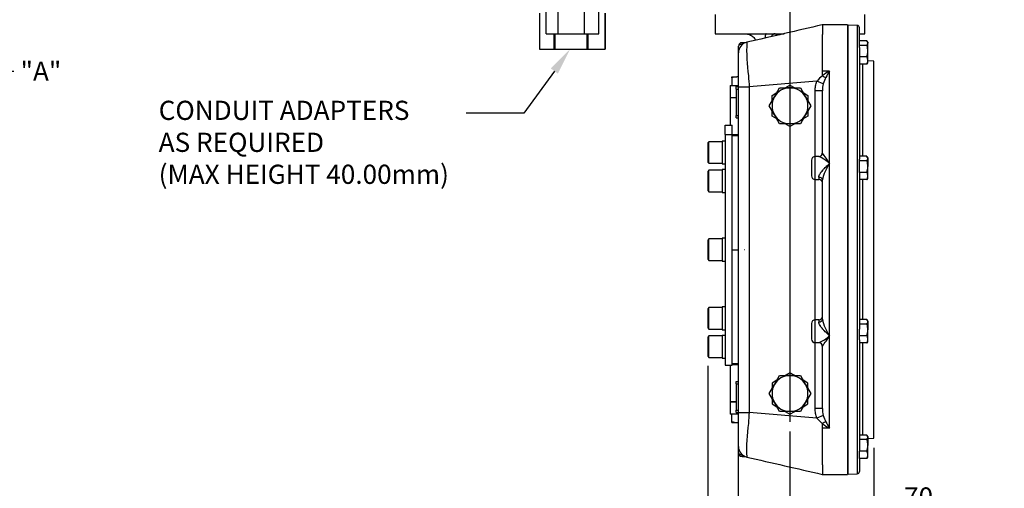
# Model space of a CAD drawing. Units: millimetres. Extents: x 0 to 594, y 0 to 420.
# Drawn here: x 204 to 368, y 93 to 172 of the extents above; entities that cross this region are included whole.
import ezdxf
from ezdxf import colors
from ezdxf.entities.mleader import LeaderData, LeaderLine
from ezdxf.enums import TextEntityAlignment as Align
from ezdxf.lldxf.tags import DXFTag
from ezdxf.math import Vec2, Vec3

# ---------------------------------------------------------------- set-up
doc = ezdxf.new("R2010")
doc.units = ezdxf.units.MM
for name, color, linetype in [('Default', 7, 'Continuous'), ('GB-IW6-DBUSH_FLA', 7, 'Continuous'), ('GB-IW6-ENDCAP', 7, 'Continuous'), ('GB-IW6-GCASE', 7, 'Continuous'), ('GB-IW6-INDPLATE', 7, 'Continuous'), ('GB-IW6-INFLG_F10', 7, 'Continuous'), ('GB-IW6-OUTFLG_FL', 7, 'Continuous'), ('II0-55-ADPIMP4-S', 7, 'Continuous'), ('TSH-1', 7, 'Continuous')]:
    doc.layers.add(name, color=color, linetype=linetype)
doc.styles.add('SEACAD_Arial', font='arial.ttf')
tags = doc.linetypes.add('CENTER2', pattern=[28.575, 19.05, -3.175, 3.175, -3.175]).pattern_tags.tags
tags[10:11] = [DXFTag(74, 4), DXFTag(75, 0), DXFTag(340, '0'), DXFTag(46, 0.0), DXFTag(50, 0.0), DXFTag(44, 0.0), DXFTag(45, 0.0)]
tags[8:9] = [DXFTag(74, 4), DXFTag(75, 0), DXFTag(340, '0'), DXFTag(46, 0.0), DXFTag(50, 0.0), DXFTag(44, 0.0), DXFTag(45, 0.0)]
tags[6:7] = [DXFTag(74, 4), DXFTag(75, 0), DXFTag(340, '0'), DXFTag(46, 0.0), DXFTag(50, 0.0), DXFTag(44, 0.0), DXFTag(45, 0.0)]
tags[4:5] = [DXFTag(74, 4), DXFTag(75, 0), DXFTag(340, '0'), DXFTag(46, 0.0), DXFTag(50, 0.0), DXFTag(44, 0.0), DXFTag(45, 0.0)]
doc.dimstyles.new('ISO-InstDr', dxfattribs={"dimtxt": 3.2, "dimasz": 4.48, "dimexe": 1.6, "dimexo": 1.6, "dimgap": 0.8, "dimtad": 1, "dimdec": 0, "dimlfac": 5, "dimzin": 0, "dimdsep": 46, "dimtxsty": 'SEACAD_Arial', "dimblk1": '_SE_FILLED', "dimblk2": '_SE_FILLED', "dimsah": 1, "dimcen": 1.6, "dimadec": 0, "dimazin": 0, "dimtfac": 0.5, "dimtofl": 0, "dimtmove": 0, "dimatfit": 3, "dimfxl": 1, "dimtzin": 0, "dimarcsym": 0})

# ---------------------------------------------------------------- blocks, each defined once
blk = doc.blocks.new('SEANNOT_GROUP66')
at = {"layer": 'Default', "color": 7, "linetype": 'CENTER2'}
blk.add_line((332.4, 230.45), (332.4, 104.51), dxfattribs=at)
blk = doc.blocks.new('SE5')
at = {"layer": 'GB-IW6-DBUSH_FLA', "color": 7, "linetype": 'Continuous'}
for p, q in [((323.8, 152.26), (322.77, 152.26)), ((322.77, 114.26), (323.8, 114.26))]:
    blk.add_line(p, q, dxfattribs=at)
at = {"layer": 'GB-IW6-ENDCAP', "color": 7, "linetype": 'Continuous'}
for p, q in [((323.4, 107.86), (322.4, 107.86)), ((322.4, 107.86), (322.4, 105.83)), ((323.77, 105.83), (322.4, 105.83)), ((322.7, 104.58), (322.7, 105.83)), ((322.7, 104.43), (322.7, 104.58)), ((322.7, 104.43), (323.55, 104.43)), ((323.55, 104.43), (323.79, 104.43))]:
    blk.add_line(p, q, dxfattribs=at)
for centre, radius, start, end in [((323.58, 107.09), 2.66, 250.5356, 269.2083), ((323.52, 107.05), 2.62, 270.6528, 276.1399)]:
    blk.add_arc(centre, radius, start, end, dxfattribs=at)
at = {"layer": 'GB-IW6-GCASE', "color": 7, "linetype": 'Continuous'}
for p, q in [((337.8, 170.76), (337.8, 169.13)), ((342, 170.76), (337.8, 170.76)), ((342, 170.76), (342, 95.76)), ((324.4, 167.79), (324.4, 167.49)), ((324.95, 167.79), (324.4, 167.79)), ((337.8, 163.02), (337.8, 169.13)), ((323.8, 166.12), (323.8, 167.19)), ((323.8, 160.41), (323.8, 166.11)), ((324.44, 167.49), (324.4, 167.49)), ((324.4, 167.49), (324.4, 167.45)), ((337.8, 162.29), (337.8, 163.02)), ((339, 163.02), (337.8, 163.02)), ((339, 147.61), (339, 163.02)), ((336.9, 161.36), (325.6, 160.41)), ((337.95, 160.92), (336.9, 161.36)), ((337.8, 162.26), (337.81, 162.27)), ((323.4, 160.06), (323.4, 160.46)), ((323.4, 160.46), (323.8, 160.46)), ((323.4, 160.06), (323.8, 160.06)), ((323.4, 160.06), (323.4, 155.66)), ((323.8, 106.11), (323.8, 160.41)), ((323.8, 160.41), (325.6, 160.41)), ((325.6, 160.41), (325.6, 106.11)), ((329.4, 158.99), (330.2, 159.46)), ((329.8, 158.76), (330.66, 160.26)), ((330.66, 160.26), (332.4, 160.26)), ((331.59, 160.26), (332.4, 160.72)), ((332.4, 160.72), (333.2, 160.26)), ((332.4, 160.26), (334.13, 160.26)), ((334.13, 160.26), (334.99, 158.76)), ((334.59, 159.46), (335.4, 158.99)), ((336.6, 148.78), (336.6, 159.77)), ((337.8, 159.77), (336.6, 159.77)), ((337.8, 149.36), (337.8, 159.77)), ((322.4, 158.66), (323.4, 158.66)), ((322.4, 158.66), (322.4, 154.01)), ((328.93, 157.26), (329.8, 158.76)), ((329.4, 158.07), (329.4, 158.99)), ((334.99, 158.76), (335.86, 157.26)), ((335.4, 158.99), (335.4, 158.07)), ((329.8, 155.76), (328.93, 157.26)), ((329.4, 155.53), (329.4, 156.46)), ((335.86, 157.26), (334.99, 155.76)), ((335.4, 156.46), (335.4, 155.53)), ((323.4, 155.66), (323.8, 155.66)), ((323.4, 155.26), (323.4, 155.66)), ((323.4, 155.26), (323.8, 155.26)), ((330.2, 155.06), (329.4, 155.53)), ((330.66, 154.26), (329.8, 155.76)), ((334.99, 155.76), (334.13, 154.26)), ((335.4, 155.53), (334.59, 155.06)), ((332.4, 154.26), (330.66, 154.26)), ((332.4, 153.8), (331.59, 154.26)), ((333.2, 154.26), (332.4, 153.8)), ((334.13, 154.26), (332.4, 154.26)), ((322.77, 152.46), (323.8, 152.46)), ((336, 148.18), (336, 145.58)), ((336.6, 144.98), (336.6, 148.78)), ((337.24, 148.78), (336.6, 148.78)), ((339, 118.91), (339, 147.61)), ((336.6, 121.54), (336.6, 144.98)), ((336.6, 144.98), (337.2, 144.98)), ((337.2, 145.36), (337.2, 144.98)), ((337.8, 121.64), (337.8, 144.88)), ((336, 120.94), (336, 118.34)), ((336.6, 117.74), (336.6, 121.54)), ((337.2, 121.54), (336.6, 121.54)), ((337.2, 121.54), (337.2, 121.16)), ((339, 103.5), (339, 118.91)), ((336.6, 106.75), (336.6, 117.74)), ((336.6, 117.74), (337.24, 117.74)), ((337.8, 106.75), (337.8, 117.16)), ((322.4, 114.01), (322.4, 107.86)), ((323.8, 114.06), (322.77, 114.06)), ((329.8, 110.76), (330.66, 112.26)), ((330.66, 112.26), (332.4, 112.26)), ((332.4, 112.72), (331.59, 112.26)), ((333.2, 112.26), (332.4, 112.72)), ((332.4, 112.26), (334.13, 112.26)), ((334.13, 112.26), (334.99, 110.76)), ((323.4, 111.26), (323.8, 111.26)), ((323.4, 110.86), (323.4, 111.26)), ((323.4, 110.86), (323.8, 110.86)), ((323.4, 110.86), (323.4, 106.46)), ((328.93, 109.26), (329.8, 110.76)), ((330.2, 111.46), (329.4, 110.99)), ((329.4, 110.99), (329.4, 110.06)), ((335.4, 110.99), (334.59, 111.46)), ((334.99, 110.76), (335.86, 109.26)), ((335.4, 110.06), (335.4, 110.99)), ((329.8, 107.76), (328.93, 109.26)), ((329.4, 108.45), (329.4, 107.53)), ((335.86, 109.26), (334.99, 107.76)), ((335.4, 107.53), (335.4, 108.45)), ((322.4, 107.86), (323.4, 107.86)), ((329.4, 107.53), (330.2, 107.06)), ((330.66, 106.26), (329.8, 107.76)), ((334.99, 107.76), (334.13, 106.26)), ((334.59, 107.06), (335.4, 107.53)), ((323.4, 106.46), (323.8, 106.46)), ((323.4, 106.06), (323.4, 106.46)), ((323.4, 106.06), (323.8, 106.06)), ((323.8, 100.41), (323.8, 106.11)), ((323.8, 106.11), (325.6, 106.11)), ((336.9, 105.16), (325.6, 106.11)), ((332.4, 106.26), (330.66, 106.26)), ((331.59, 106.26), (332.4, 105.8)), ((332.4, 105.8), (333.2, 106.26)), ((334.13, 106.26), (332.4, 106.26)), ((337.8, 106.75), (336.6, 106.75)), ((337.95, 105.6), (336.9, 105.16)), ((337.81, 104.25), (337.8, 104.26)), ((337.8, 103.5), (337.8, 104.23)), ((337.8, 97.38), (337.8, 103.5)), ((339, 103.5), (337.8, 103.5)), ((323.8, 99.33), (323.8, 100.4)), ((324.4, 99.07), (324.4, 99.03)), ((324.4, 99.03), (324.44, 99.03)), ((324.4, 98.73), (324.4, 99.03)), ((324.4, 98.73), (324.95, 98.73)), ((337.8, 97.38), (337.8, 95.76)), ((337.8, 95.76), (342, 95.76))]:
    blk.add_line(p, q, dxfattribs=at)
for centre, radius, start, end in [((325.6, 166.11), 1.8, 103.0979, 180), ((324.4, 167.19), 0.6, 90, 180), ((358.9, 166.7), 33.73, 178.0259, 187.559), ((341.59, 157.38), 6.21, 114.6792, 127.6554), ((345.57, 158.43), 8.02, 145.0648, 153.645), ((419.01, 167.89), 93.71, 183.442, 184.58), ((340.41, 158.79), 4.34, 126.9479, 143.7464), ((337.82, 162.29), 0.0275, 174.2459, 234.4878), ((338.96, 163.91), 2, 234.8254, 253.2728), ((343.82, 159.16), 6.13, 152.5162, 163.3364), ((332.4, 157.26), 3, 90, 150), ((332.4, 157.26), 3, 30, 90), ((341.9, 159.8), 4.1, 164.236, 180.4792), ((332.4, 157.26), 3, 150, 210), ((332.4, 157.26), 3, 330, 30), ((332.4, 157.26), 3, 210, 270), ((332.4, 157.26), 3, 270, 330), ((324.81, 151.46), 1.34, 139.5754, 143.3229), ((336.6, 148.18), 0.6, 90, 180), ((335.76, 144.57), 4.44, 43.2795, 70.8635), ((337.23, 149.35), 0.563, 270.9319, 359.7211), ((326.16, 140.08), 14.89, 30.3926, 38.5593), ((344.63, 143.5), 6.97, 143.9176, 168.5937), ((336.6, 145.58), 0.6, 180, 270), ((337.2, 144.38), 0.6, 0, 90), ((337.2, 122.14), 0.6, 270, 0), ((344.63, 123.02), 6.97, 191.4063, 216.0824), ((336.6, 120.94), 0.6, 90, 180), ((336.6, 118.34), 0.6, 180, 270), ((335.76, 121.95), 4.44, 289.1351, 316.7205), ((326.16, 126.44), 14.89, 321.4407, 329.6074), ((337.23, 117.17), 0.566, 358.9565, 88.9349), ((324.81, 115.06), 1.34, 216.6771, 220.4246), ((332.4, 109.26), 3, 90, 150), ((332.4, 109.26), 3, 30, 90), ((332.4, 109.26), 3, 150, 210), ((332.4, 109.26), 3, 330, 30), ((332.4, 109.26), 3, 210, 270), ((332.4, 109.26), 3, 270, 330), ((419.37, 98.61), 94.08, 175.4223, 176.5558), ((340.4, 107.73), 4.34, 216.2405, 233.0652), ((341.9, 106.72), 4.1, 179.5208, 195.764), ((343.82, 107.36), 6.13, 196.6636, 207.4838), ((356.03, 99.96), 30.87, 171.9975, 182.4188), ((337.82, 104.23), 0.0275, 125.5076, 185.7587), ((341.59, 109.14), 6.21, 232.3446, 245.3208), ((338.96, 102.61), 2, 106.7281, 125.1737), ((345.57, 108.09), 8.02, 206.355, 214.9352), ((325.6, 100.41), 1.8, 179.9999, 256.8263), ((324.4, 99.33), 0.6, 180, 270)]:
    blk.add_arc(centre, radius, start, end, dxfattribs=at)
for centre, major_axis, ratio, start_param, end_param in [((324.4, 167.19), (-0.6, 0), 0.5, 4.712389, 6.283185), ((337.2, 144.88), (0.6, 0), 0.800335, 0, 1.570796), ((337.2, 121.64), (0.6, 0), 0.800335, 4.712389, 6.283185), ((324.4, 99.33), (0.6, 0), 0.5, 3.141593, 4.712389)]:
    blk.add_ellipse(centre, major_axis=major_axis, ratio=ratio, start_param=start_param, end_param=end_param, dxfattribs=at)
for points in [[(337.79, 170.76), (333.6, 169.79), (329.4, 168.82), (325.19, 167.86)], [(325.19, 98.66), (329.39, 97.69), (333.6, 96.73), (337.79, 95.76)]]:
    blk.add_open_spline(points, degree=3, dxfattribs=at)
for points, knots in [([(336.6, 159.77), (336.6, 160.04), (336.62, 160.31), (336.72, 160.84), (336.8, 161.11), (336.9, 161.36)], [0, 0, 0, 0, 0.5, 0.5, 1, 1, 1, 1]), ([(337.2, 145.36), (337.2, 145.44), (337.22, 145.53), (337.3, 145.72), (337.35, 145.82), (337.45, 145.97), (337.48, 146.02), (337.55, 146.12), (337.59, 146.17), (337.71, 146.32), (337.79, 146.42), (337.92, 146.57), (337.96, 146.62), (338.05, 146.71), (338.1, 146.76), (338.23, 146.9), (338.33, 147), (338.51, 147.18), (338.61, 147.27), (338.75, 147.4), (338.8, 147.44), (338.9, 147.53), (338.95, 147.57), (339, 147.61)], [0, 0, 0, 0, 0.125, 0.125, 0.25, 0.25, 0.3125, 0.3125, 0.375, 0.375, 0.5, 0.5, 0.5625, 0.5625, 0.625, 0.625, 0.75, 0.75, 0.875, 0.875, 0.9375, 0.9375, 1, 1, 1, 1]), ([(339, 118.91), (338.95, 118.95), (338.9, 118.99), (338.8, 119.08), (338.75, 119.12), (338.61, 119.25), (338.51, 119.34), (338.33, 119.52), (338.23, 119.62), (338.1, 119.76), (338.05, 119.81), (337.96, 119.9), (337.92, 119.95), (337.79, 120.1), (337.71, 120.2), (337.59, 120.35), (337.55, 120.4), (337.48, 120.5), (337.45, 120.55), (337.35, 120.7), (337.3, 120.8), (337.22, 120.99), (337.2, 121.08), (337.2, 121.16)], [0, 0, 0, 0, 0.0625, 0.0625, 0.125, 0.125, 0.25, 0.25, 0.375, 0.375, 0.4375, 0.4375, 0.5, 0.5, 0.625, 0.625, 0.6875, 0.6875, 0.75, 0.75, 0.875, 0.875, 1, 1, 1, 1]), ([(336.9, 105.16), (336.8, 105.41), (336.72, 105.67), (336.62, 106.21), (336.6, 106.48), (336.6, 106.75)], [0, 0, 0, 0, 0.5, 0.5, 1, 1, 1, 1])]:
    blk.add_open_spline(points, degree=3, knots=knots, dxfattribs=at)
at = {"layer": 'GB-IW6-INDPLATE', "color": 7, "linetype": 'Continuous'}
for p, q in [((321.57, 154.01), (322.77, 154.01)), ((321.57, 152.45), (321.57, 154.01)), ((322.77, 152.45), (322.77, 154.01)), ((318.87, 151.26), (318.67, 151.06)), ((318.87, 147.66), (318.87, 151.26)), ((321.07, 151.26), (318.87, 151.26)), ((321.07, 151.36), (321.07, 147.56)), ((321.57, 151.36), (321.07, 151.36)), ((321.57, 152.45), (322.77, 152.45)), ((321.57, 152.45), (321.57, 114.01)), ((322.77, 114.01), (322.77, 152.45)), ((318.67, 151.06), (318.67, 147.86)), ((318.67, 147.86), (318.87, 147.66)), ((318.87, 146.51), (318.67, 146.31)), ((318.67, 146.31), (318.67, 143.11)), ((318.87, 147.66), (321.07, 147.66)), ((318.87, 142.91), (318.87, 146.51)), ((321.07, 146.51), (318.87, 146.51)), ((321.07, 147.56), (321.57, 147.56)), ((321.07, 146.61), (321.07, 142.81)), ((321.57, 146.61), (321.07, 146.61)), ((318.67, 143.11), (318.87, 142.91)), ((318.87, 142.91), (321.07, 142.91)), ((321.07, 142.81), (321.57, 142.81)), ((318.87, 135.06), (318.67, 134.86)), ((318.67, 134.86), (318.67, 131.66)), ((318.87, 131.46), (318.87, 135.06)), ((321.07, 135.06), (318.87, 135.06)), ((321.07, 135.16), (321.07, 131.36)), ((321.57, 135.16), (321.07, 135.16)), ((318.67, 131.66), (318.87, 131.46)), ((318.87, 131.46), (321.07, 131.46)), ((321.07, 131.36), (321.57, 131.36)), ((318.87, 123.6), (318.67, 123.4)), ((318.67, 123.4), (318.67, 120.2)), ((318.87, 120), (318.87, 123.6)), ((321.07, 123.6), (318.87, 123.6)), ((321.07, 123.7), (321.07, 119.9)), ((321.57, 123.7), (321.07, 123.7)), ((318.67, 120.2), (318.87, 120)), ((318.87, 120), (321.07, 120)), ((318.87, 118.86), (318.67, 118.66)), ((318.67, 118.66), (318.67, 115.46)), ((318.87, 115.26), (318.87, 118.86)), ((321.07, 118.86), (318.87, 118.86)), ((321.07, 119.9), (321.57, 119.9)), ((321.07, 118.96), (321.07, 115.16)), ((321.57, 118.96), (321.07, 118.96)), ((318.67, 115.46), (318.87, 115.26)), ((318.87, 115.26), (321.07, 115.26)), ((321.07, 115.16), (321.57, 115.16)), ((321.57, 114.01), (322.77, 114.01))]:
    blk.add_line(p, q, dxfattribs=at)
at = {"layer": 'GB-IW6-INDPLATE', "color": 7, "linetype": 'CENTER2'}
for p, q in [((322.77, 133.23), (323.77, 133.23)), ((324.82, 133.26), (324.85, 133.26))]:
    blk.add_line(p, q, dxfattribs=at)
blk.add_circle((323.77, 133.23), 0.0123, dxfattribs=at)
at = {"layer": 'GB-IW6-INFLG_F10', "color": 7, "linetype": 'Continuous'}
for p, q in [((319.9, 172.49), (319.9, 169.29)), ((344.9, 169.29), (344.9, 172.49)), ((319.9, 169.29), (331.41, 169.29)), ((344, 169.29), (344.9, 169.29)), ((322.7, 161.92), (322.7, 162.07)), ((322.7, 162.07), (323.55, 162.07)), ((322.7, 161.92), (322.7, 160.67)), ((323.79, 162.07), (323.55, 162.07)), ((322.4, 160.67), (323.77, 160.67)), ((322.4, 160.67), (322.4, 158.66)), ((322.4, 158.66), (323.4, 158.66))]:
    blk.add_line(p, q, dxfattribs=at)
for centre, radius, start, end in [((323.58, 159.45), 2.62, 90.6528, 109.6034), ((323.51, 159.41), 2.66, 83.7986, 89.2083)]:
    blk.add_arc(centre, radius, start, end, dxfattribs=at)
for points, knots in [([(324.76, 169.29), (324.79, 169.29), (324.82, 169.29), (324.88, 169.29), (324.91, 169.28), (325, 169.28), (325.06, 169.27), (325.17, 169.25), (325.23, 169.24), (325.35, 169.22), (325.4, 169.2), (325.57, 169.15), (325.68, 169.11), (325.84, 169.03), (325.9, 169), (326, 168.95), (326.05, 168.91), (326.2, 168.81), (326.29, 168.73), (326.45, 168.56), (326.53, 168.47), (326.62, 168.32), (326.65, 168.26), (326.68, 168.21), (326.68, 168.2), (326.68, 168.2)], [0, 0, 0, 0, 0.03125, 0.03125, 0.0625, 0.0625, 0.125, 0.125, 0.1875, 0.1875, 0.25, 0.25, 0.375, 0.375, 0.4375, 0.4375, 0.5, 0.5, 0.625, 0.625, 0.75, 0.75, 0.8125, 0.8125, 0.8153758, 0.8153758, 0.8153758, 0.8153758]), ([(328.44, 169.29), (328.43, 169.29), (328.43, 169.29), (328.42, 169.29), (328.42, 169.28), (328.4, 169.28), (328.39, 169.27), (328.38, 169.25), (328.37, 169.24), (328.35, 169.22), (328.35, 169.2), (328.32, 169.15), (328.31, 169.11), (328.29, 169.03), (328.29, 169), (328.28, 168.95), (328.27, 168.91), (328.25, 168.81), (328.25, 168.73), (328.24, 168.62), (328.23, 168.59), (328.23, 168.56)], [0, 0, 0, 0, 0.03125, 0.03125, 0.0625, 0.0625, 0.125, 0.125, 0.1875, 0.1875, 0.25, 0.25, 0.375, 0.375, 0.4375, 0.4375, 0.5, 0.5, 0.625, 0.625, 0.6653115, 0.6653115, 0.6653115, 0.6653115]), ([(329.95, 169.29), (329.93, 169.29), (329.91, 169.29), (329.88, 169.28), (329.87, 169.28), (329.82, 169.28), (329.79, 169.27), (329.73, 169.25), (329.7, 169.23), (329.64, 169.2), (329.61, 169.19), (329.53, 169.13), (329.47, 169.08), (329.37, 168.96), (329.32, 168.9), (329.28, 168.82), (329.28, 168.82), (329.28, 168.81)], [0, 0, 0, 0, 0.03125, 0.03125, 0.0625, 0.0625, 0.125, 0.125, 0.1875, 0.1875, 0.25, 0.25, 0.375, 0.375, 0.5, 0.5, 0.5052351, 0.5052351, 0.5052351, 0.5052351]), ([(329.95, 169.29), (329.95, 169.29), (329.96, 169.29), (329.97, 169.28), (329.97, 169.28), (329.99, 169.28), (330, 169.27), (330.03, 169.25), (330.04, 169.23), (330.06, 169.2), (330.09, 169.17), (330.11, 169.13), (330.13, 169.08), (330.14, 169.05), (330.16, 169.02), (330.16, 169.01), (330.16, 169.01)], [0, 0, 0, 0, 0.03125, 0.03125, 0.0625, 0.0625, 0.125, 0.125, 0.1875, 0.1875, 0.25, 0.3125, 0.3125, 0.375, 0.375, 0.3843623, 0.3843623, 0.3843623, 0.3843623])]:
    blk.add_open_spline(points, degree=3, knots=knots, dxfattribs=at)
at = {"layer": 'GB-IW6-OUTFLG_FL', "color": 7, "linetype": 'Continuous'}
for p, q in [((342.1, 170.72), (342, 170.62)), ((342.1, 95.8), (342.1, 170.72)), ((343.61, 170.67), (342.1, 170.72)), ((343.61, 170.67), (343.61, 95.85)), ((344, 168.1), (344, 170.27)), ((345.24, 168.1), (344, 168.1)), ((344, 167.34), (344, 168.1)), ((345.4, 167.85), (345.31, 167.99)), ((345.4, 167.85), (345.4, 167.72)), ((345.4, 166.37), (345.4, 167.72)), ((345.24, 167.34), (344, 167.34)), ((344, 166.99), (344, 167.34)), ((344, 166.99), (344, 148.35)), ((345.4, 164.8), (345.4, 166.37)), ((345.24, 165.4), (344, 165.4)), ((345.31, 164.3), (345.4, 164.45)), ((345.4, 164.45), (345.4, 164.8)), ((346.4, 164.73), (345.4, 164.76)), ((346.4, 101.79), (346.4, 164.73)), ((345.24, 164.2), (344, 164.2)), ((344.58, 148.83), (344.58, 164.2)), ((345.24, 148.83), (344, 148.83)), ((344, 148.08), (344, 148.35)), ((345.24, 148.08), (344, 148.08)), ((344, 146.13), (344, 148.08)), ((345.4, 148.58), (345.31, 148.73)), ((345.4, 148.58), (345.4, 148.45)), ((345.4, 148.45), (345.4, 147.11)), ((345.4, 145.53), (345.4, 147.11)), ((345.24, 146.13), (344, 146.13)), ((344, 146.13), (344, 146.13)), ((344, 146.13), (344, 120.01)), ((345.24, 144.94), (344, 144.94)), ((344.58, 121.58), (344.58, 144.94)), ((345.31, 145.04), (345.4, 145.18)), ((345.4, 145.18), (345.4, 145.53)), ((345.24, 121.58), (344, 121.58)), ((345.24, 120.83), (344, 120.83)), ((344, 118.89), (344, 120.01)), ((345.4, 121.34), (345.31, 121.48)), ((345.4, 121.34), (345.4, 121.21)), ((345.4, 121.21), (345.4, 119.86)), ((345.24, 118.89), (344, 118.89)), ((344, 118.19), (344, 118.89)), ((345.4, 118.29), (345.4, 119.86)), ((345.4, 117.94), (345.4, 118.29)), ((344, 118.19), (344, 99.62)), ((345.24, 117.69), (344, 117.69)), ((344.58, 102.32), (344.58, 117.69)), ((345.31, 117.79), (345.4, 117.94)), ((345.24, 102.32), (344, 102.32)), ((345.4, 102.07), (345.31, 102.22)), ((345.4, 102.07), (345.4, 101.94)), ((345.4, 101.94), (345.4, 100.59)), ((345.24, 101.56), (344, 101.56)), ((345.4, 101.76), (346.4, 101.79)), ((345.4, 99.02), (345.4, 100.59)), ((345.24, 99.62), (344, 99.62)), ((344, 98.42), (344, 99.62)), ((344, 99.62), (344, 99.62)), ((345.31, 98.53), (345.4, 98.67)), ((345.4, 98.67), (345.4, 99.02)), ((345.24, 98.42), (344, 98.42)), ((344, 98.42), (344, 96.25)), ((342, 95.89), (342.1, 95.8)), ((342.1, 95.8), (343.61, 95.85))]:
    blk.add_line(p, q, dxfattribs=at)
for centre, radius, start, end in [((343.6, 170.27), 0.4, 0, 88), ((344.76, 167.68), 0.632, 3.3302, 40.6921), ((344.78, 167.75), 0.616, 318.7763, 357.2014), ((342, 166.34), 3.4, 0.5348, 17.2026), ((341.95, 166.41), 3.44, 342.9119, 359.3508), ((344.04, 164.77), 1.36, 1.1632, 27.3536), ((344.01, 164.84), 1.39, 332.8888, 358.5944), ((344.78, 164.61), 0.616, 318.7763, 330.5244), ((344.78, 148.42), 0.616, 2.7986, 41.2237), ((344.76, 148.49), 0.632, 319.3079, 356.6698), ((342, 147.07), 3.4, 0.5348, 17.2026), ((341.95, 147.14), 3.44, 342.9119, 359.3508), ((344.04, 145.51), 1.36, 1.1632, 27.3536), ((344.01, 145.57), 1.39, 332.8888, 358.5944), ((344.76, 145.35), 0.632, 319.3079, 330.8056), ((344.78, 121.18), 0.616, 2.7986, 41.2237), ((344.76, 121.24), 0.632, 319.3079, 356.6698), ((342, 119.83), 3.4, 0.5348, 17.2026), ((341.95, 119.9), 3.44, 342.9119, 359.3508), ((344.04, 118.26), 1.36, 1.1632, 27.3536), ((344.01, 118.32), 1.39, 332.8888, 358.5944), ((344.76, 118.1), 0.632, 319.3079, 330.8056), ((344.78, 101.91), 0.616, 2.7986, 41.2237), ((344.76, 101.98), 0.632, 319.3079, 356.6698), ((342, 100.56), 3.4, 0.5348, 17.2026), ((341.95, 100.63), 3.44, 342.9119, 359.3508), ((344.04, 98.99), 1.36, 1.1632, 27.3536), ((344.01, 99.05), 1.39, 332.8888, 358.5944), ((344.76, 98.84), 0.632, 319.3079, 330.8056), ((343.6, 96.25), 0.4, 272, 0)]:
    blk.add_arc(centre, radius, start, end, dxfattribs=at)
at = {"layer": 'II0-55-ADPIMP4-S', "color": 7, "linetype": 'Continuous'}
for p, q in [((291.71, 169.29), (291.71, 175.29)), ((293.72, 169.29), (293.72, 175.29)), ((298.11, 169.29), (298.11, 175.29)), ((300.48, 169.29), (300.48, 175.29)), ((290.6, 172.69), (290.6, 166.69)), ((301.59, 172.69), (301.59, 166.69)), ((301.59, 166.69), (301.59, 172.69)), ((291.71, 169.29), (293.72, 169.29)), ((293.06, 166.69), (293.06, 169.29)), ((293.19, 169.29), (293.19, 166.69)), ((293.72, 169.29), (298.11, 169.29)), ((298.11, 169.29), (300.48, 169.29)), ((298.55, 166.69), (298.55, 169.29)), ((298.68, 169.29), (298.68, 166.69)), ((290.6, 166.69), (293.06, 166.69)), ((293.06, 166.69), (293.19, 166.69)), ((293.19, 166.69), (298.55, 166.69)), ((298.55, 166.69), (298.68, 166.69)), ((298.68, 166.69), (301.59, 166.69)), ((301.59, 166.69), (301.59, 166.69))]:
    blk.add_line(p, q, dxfattribs=at)
blk = doc.blocks.new('DMBLK129')
at = {"layer": 'Default', "linetype": 'Continuous'}
for points in [[(336.88, 85), (336.88, 86.5), (332.4, 85.75)], [(341.92, 85), (346.4, 85.75), (341.92, 86.5)]]:
    blk.add_hatch(color=7, dxfattribs=at).paths.add_polyline_path(points)
at = {"layer": 'Default', "color": 7, "linetype": 'Continuous'}
for p, q in [((332.4, 102.91), (332.4, 84.15)), ((346.4, 100.19), (346.4, 84.15)), ((332.4, 85.75), (365.99, 85.75))]:
    blk.add_line(p, q, dxfattribs=at)
at = {"layer": 'Default', "color": 7, "linetype": 'Continuous', "style": 'SEACAD_Arial'}
for s, p in [('70', (351.44, 93.59)), ('(', (348.38, 89.75)), ('2.76"', (351.44, 89.75)), (')', (363.41, 89.75))]:
    blk.add_text(s, height=3.2, dxfattribs=at).set_placement(p, align=Align.TOP_LEFT)
blk = doc.blocks.new('_SE_FILLED')
at = {"color": 0}
blk.add_line((0, 0), (-1, 0), dxfattribs=at)
blk.add_solid([(0, 0), (-1, -0.1665), (-1, 0.1665), (0, 0)], dxfattribs=at)
blk = doc.blocks.new('DMBLK130')
at = {"layer": 'Default', "linetype": 'Continuous'}
for points in [[(328.25, 75.4), (328.25, 76.9), (323.77, 76.15)], [(341.92, 75.4), (346.4, 76.15), (341.92, 76.9)]]:
    blk.add_hatch(color=7, dxfattribs=at).paths.add_polyline_path(points)
at = {"layer": 'Default', "color": 7, "linetype": 'Continuous'}
for p, q in [((323.77, 131.63), (323.77, 74.55)), ((346.4, 100.19), (346.4, 74.55)), ((408.96, 76.15), (323.77, 76.15))]:
    blk.add_line(p, q, dxfattribs=at)
at = {"layer": 'Default', "color": 7, "linetype": 'Continuous', "style": 'SEACAD_Arial'}
for s, p in [('113', (351.34, 83.99)), ('(', (348.28, 80.15)), (')', (363.3, 80.15)), ('4.45"', (351.34, 80.15)), ('MAX. STEM ENTRY', (367.01, 80.15))]:
    blk.add_text(s, height=3.2, dxfattribs=at).set_placement(p, align=Align.TOP_LEFT)
blk = doc.blocks.new('DMBLK131')
at = {"layer": 'Default', "linetype": 'Continuous'}
for points in [[(323.15, 65.8), (323.15, 67.3), (318.67, 66.55)], [(341.92, 65.8), (346.4, 66.55), (341.92, 67.3)]]:
    blk.add_hatch(color=7, dxfattribs=at).paths.add_polyline_path(points)
at = {"layer": 'Default', "color": 7, "linetype": 'Continuous'}
for p, q in [((318.67, 113.86), (318.67, 64.95)), ((346.4, 100.19), (346.4, 64.95)), ((346.4, 66.55), (318.67, 66.55))]:
    blk.add_line(p, q, dxfattribs=at)
at = {"layer": 'Default', "color": 7, "linetype": 'Continuous', "style": 'SEACAD_Arial'}
for s, p in [('139', (327.35, 74.39)), ('(', (324.29, 70.55)), ('5.46"', (327.35, 70.55)), (')', (339.31, 70.55))]:
    blk.add_text(s, height=3.2, dxfattribs=at).set_placement(p, align=Align.TOP_LEFT)

msp = doc.modelspace()

# ---------------------------------------------------------------- block references
at = {"layer": 'Default'}
msp.add_blockref('SEANNOT_GROUP66', (0, 0), dxfattribs=at)
at = {"layer": 'TSH-1'}
msp.add_blockref('SE5', (0, 0), dxfattribs=at)

# ---------------------------------------------------------------- dimensions: what is measured, and where the dimension line sits
at = {"layer": 'Default', "color": 7, "linetype": 'Continuous'}
for base, p1, p2, text, picture, middle in [((323.77, 76.15), (346.4, 101.79), (323.77, 133.23), '\\A1;<> MAX. STEM ENTRY', 'DMBLK130', (347.16, 76.15)), ((318.67, 66.55), (346.4, 101.79), (318.67, 115.46), '\\A1;<>', 'DMBLK131', (332.53, 66.55)), ((346.4, 85.75), (332.4, 104.51), (346.4, 101.79), '\\A1;<>', 'DMBLK129', (347.26, 85.75))]:
    dim = msp.add_linear_dim(base=base, p1=p1, p2=p2, text=text, dimstyle='ISO-InstDr', override={"dimpost": '\\X'}, dxfattribs=at)
    dim.commit()
    dim.dimension.update_dxf_attribs({"geometry": picture, "text_midpoint": middle, "dimtype": 160})

# ---------------------------------------------------------------- leaders
ml = msp.add_multileader_mtext('Standard', dxfattribs=at)
ml.set_content('{\\pxsm0.9;\\fArial|b0||i0||c0|p34;\\W1.;CONDUIT ADAPTERS \\PAS REQUIRED\\P(MAX HEIGHT 40.00mm)\\P}', color=256)
ml.set_leader_properties()
ml.build(insert=Vec2(0, 0))
ml.multileader.update_dxf_attribs({"dogleg_length": 9.6, "arrow_head_size": 4.48})
ctx = ml.context
ctx.base_point, ctx.char_height, ctx.arrow_head_size, ctx.landing_gap_size = Vec3(225.07, 156.42), 3.2, 4.48, 1.12
notes = []
notes.append((ctx, [(0, (1, 1, 0), (287.99, 156.02), (-1, 0), 9.6, [(0, [(295.71, 166.69)], 0, [])])]))
ctx.mtext.insert = Vec3(227.07, 158.1)
ml = msp.add_multileader_mtext('Standard', dxfattribs=at)
ml.set_content('{\\pxsm0.9;\\fArial|b0||i0||c0|p34;\\W1.;"A"\\P}', color=256)
ml.set_leader_properties()
ml.build(insert=Vec2(0, 0))
ml.multileader.update_dxf_attribs({"dogleg_length": 9.6, "arrow_head_size": 4.48})
ctx = ml.context
ctx.base_point, ctx.char_height, ctx.arrow_head_size, ctx.landing_gap_size = Vec3(202.03, 163.43), 3.2, 4.48, 1.12
notes.append((ctx, [(0, (1, 1, 0), (193.31, 163.03), (1, 0), 9.6, [(0, [(172.69, 145.95)], 0, [])])]))
ctx.mtext.insert = Vec3(204.03, 164.63)
for ctx, leaders in notes:
    for number, flags, end, landing, length, lines in leaders:
        leader = LeaderData()
        leader.index, (leader.has_last_leader_line, leader.has_dogleg_vector, leader.attachment_direction) = number, flags
        leader.last_leader_point, leader.dogleg_vector, leader.dogleg_length = Vec3(end), Vec3(landing), length
        for number, points, colour, breaks in lines:
            line = LeaderLine()
            line.index, line.vertices, line.color, line.breaks = number, Vec3.list(points), colors.encode_raw_color(colour), breaks
            leader.lines.append(line)
        ctx.leaders.append(leader)

doc.saveas('drawing.dxf')
